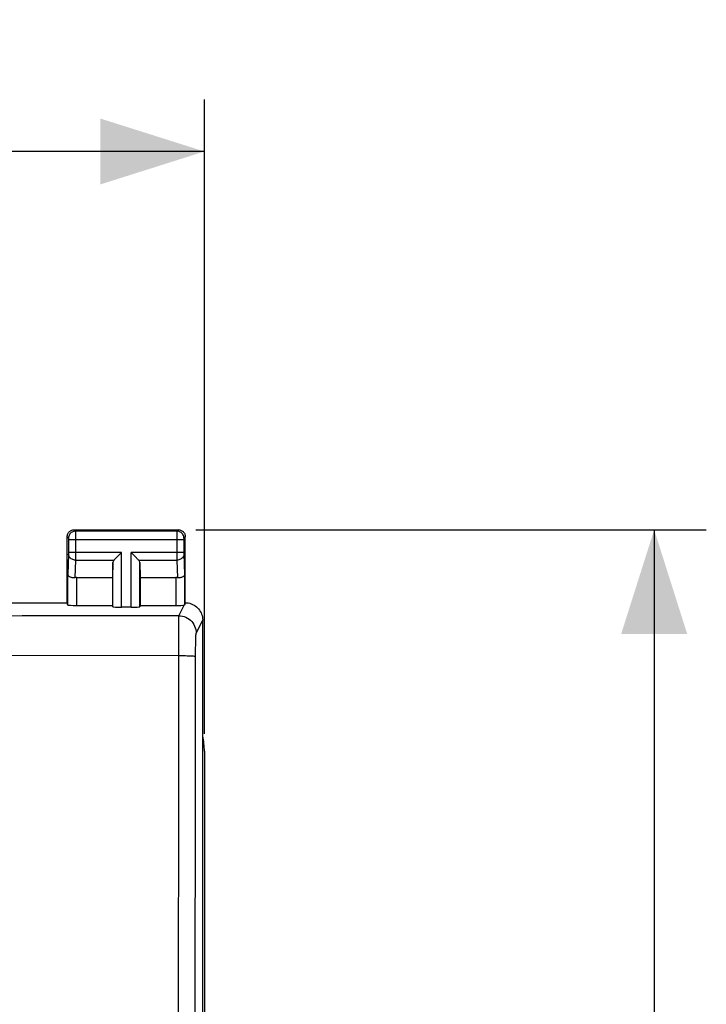
# Model space of a CAD drawing. Units: millimetres. Extents: x 90 to 206, y 76 to 150.
# Drawn here: x 186 to 206, y 111 to 140 of the extents above; entities that cross this region are included whole.
import ezdxf

# ---------------------------------------------------------------- set-up
doc = ezdxf.new("R2010")
doc.units = ezdxf.units.MM
doc.header["$LTSCALE"] = 16.335
doc.layers.get('0').update_dxf_attribs({"linetype": 'CONTINUOUS'})
for name, color, linetype in [('ASSI', 7, 'CONTINUOUS'), ('COPY_PUBLISH', 7, 'CONTINUOUS'), ('RACCORDO', 7, 'CONTINUOUS')]:
    doc.layers.add(name, color=color, linetype=linetype)
doc.styles.get("Standard").update_dxf_attribs({"font": 'txt', "width": 0.8})
doc.dimstyles.new('DIMSTYLE_1', dxfattribs={"dimtxt": 3, "dimasz": 3, "dimexe": 1.5, "dimexo": 0.5, "dimgap": 0.75, "dimtad": 1, "dimdec": 1, "dimtxsty": 'STANDARD', "dimblk": '_FILLED', "dimblk1": '_FILLED', "dimblk2": '_FILLED', "dimcen": 0.09, "dimadec": 0, "dimazin": 0, "dimtfac": 1, "dimtdec": 1, "dimtofl": 0, "dimtmove": 0, "dimatfit": 3, "dimldrblk": '_FILLED', "dimfxl": 1, "dimtolj": 1, "dimarcsym": 0})
doc.dimstyles.new('DIMSTYLE_2', dxfattribs={"dimtxt": 3, "dimasz": 3, "dimexe": 1.5, "dimexo": 0.5, "dimgap": 0.75, "dimtad": 1, "dimtxsty": 'STANDARD', "dimblk": '_FILLED', "dimblk1": '_FILLED', "dimblk2": '_FILLED', "dimcen": 0.09, "dimadec": 0, "dimazin": 0, "dimtfac": 1, "dimtofl": 0, "dimtmove": 0, "dimatfit": 3, "dimldrblk": '_FILLED', "dimfxl": 1, "dimtolj": 1, "dimarcsym": 0})

# ---------------------------------------------------------------- blocks, each defined once
blk = doc.blocks.new('_FILLED')
at = {"color": 0, "linetype": 'BYBLOCK'}
blk.add_solid([(0, 0), (-1, 0.3167), (-1, -0.3167)], dxfattribs=at)
blk = doc.blocks.new('*D0')
at = {"color": 7, "linetype": 'CONTINUOUS'}
for p, q in [((146.557, 119.224), (146.557, 137.496)), ((191.357, 119.224), (191.357, 137.496)), ((146.557, 135.996), (168.957, 135.996)), ((191.357, 135.996), (168.957, 135.996))]:
    blk.add_line(p, q, dxfattribs=at)
at = {"color": 7, "linetype": 'CONTINUOUS', "xscale": 3, "yscale": 3, "zscale": 3, "rotation": 180}
blk.add_blockref('_FILLED', (146.557, 135.996), dxfattribs=at)
at = {"color": 7, "linetype": 'CONTINUOUS', "xscale": 3, "yscale": 3, "zscale": 3}
blk.add_blockref('_FILLED', (191.357, 135.996), dxfattribs=at)
at = {"color": 7, "linetype": 'CONTINUOUS', "insert": (168.957, 139.746), "char_height": 3, "width": 13.17857, "attachment_point": 2, "line_spacing_factor": 0.9}
blk.add_mtext('44,8', dxfattribs=at)
blk = doc.blocks.new('*D1')
at = {"color": 7, "linetype": 'CONTINUOUS'}
for p, q in [((191.107, 125.102), (205.803, 125.102)), ((204.303, 125.102), (204.303, 100.602)), ((204.303, 76.102), (204.303, 100.602)), ((191.107, 76.102), (205.803, 76.102))]:
    blk.add_line(p, q, dxfattribs=at)
at = {"color": 7, "linetype": 'CONTINUOUS', "xscale": 3, "yscale": 3, "zscale": 3}
for p, rotation in [((204.303, 125.102), 90), ((204.303, 76.102), 270)]:
    blk.add_blockref('_FILLED', p, dxfattribs=dict(at, rotation=rotation))
at = {"color": 7, "linetype": 'CONTINUOUS', "insert": (200.553, 100.602), "char_height": 3, "width": 7.07143, "attachment_point": 2, "rotation": 90, "line_spacing_factor": 0.9}
blk.add_mtext('49', dxfattribs=at)

msp = doc.modelspace()

# ---------------------------------------------------------------- linework, layer by layer
at = {"color": 7, "linetype": 'CONTINUOUS'}
msp.add_line((191.307, 78.702), (191.307, 122.502), dxfattribs=at)
at = {"layer": 'ASSI', "color": 7, "linetype": 'CONTINUOUS'}
msp.add_line((191.357, 118.724), (191.357, 82.48), dxfattribs=at)
msp.add_ellipse((189.356, 118.723), major_axis=(-1.848, -0.766), ratio=0.999822, start_param=2.748957, end_param=2.97269, dxfattribs=at)
at = {"layer": 'COPY_PUBLISH', "color": 7, "linetype": 'CONTINUOUS'}
for p, q in [((187.607, 125.102), (190.607, 125.102)), ((187.407, 123.002), (187.407, 124.902)), ((190.807, 123.002), (190.807, 124.902)), ((188.833, 124.31), (188.95, 124.426)), ((188.95, 124.426), (188.97, 124.446)), ((189.264, 124.426), (189.244, 124.446)), ((189.38, 124.31), (189.264, 124.426)), ((188.72, 124.16), (188.707, 123.724)), ((189.493, 124.16), (189.507, 123.724)), ((187.678, 123.724), (188.707, 123.724)), ((188.707, 123.724), (188.707, 122.923)), ((189.507, 123.724), (189.507, 122.923)), ((189.507, 123.724), (190.535, 123.724)), ((184.657, 123.002), (187.407, 123.002)), ((187.429, 122.936), (187.407, 123.002)), ((187.678, 122.923), (188.707, 122.923)), ((188.707, 122.923), (188.72, 122.884)), ((189.244, 122.871), (188.97, 122.871)), ((189.507, 122.923), (189.493, 122.884)), ((189.507, 122.923), (190.535, 122.923)), ((190.807, 123.002), (190.785, 122.936))]:
    msp.add_line(p, q, dxfattribs=at)
at = {"layer": 'COPY_PUBLISH', "color": 253, "linetype": 'CONTINUOUS'}
for p, q in [((187.607, 125.102), (187.646, 125.062)), ((190.567, 125.062), (187.646, 125.062)), ((187.646, 125.059), (187.646, 125.054)), ((187.646, 125.054), (187.646, 125.04)), ((190.607, 125.102), (190.567, 125.062)), ((187.407, 124.902), (187.446, 124.863)), ((187.446, 124.857), (187.446, 124.854)), ((187.446, 124.854), (187.447, 124.85)), ((187.447, 124.85), (187.447, 124.844)), ((187.447, 124.844), (187.447, 124.836)), ((187.447, 124.836), (187.447, 124.825)), ((187.447, 124.825), (187.447, 124.444)), ((190.766, 124.813), (187.447, 124.813)), ((187.646, 125.04), (187.647, 124.969)), ((187.647, 124.969), (187.647, 124.404)), ((190.567, 125.04), (190.567, 124.978)), ((190.567, 124.978), (190.567, 124.361)), ((190.767, 124.837), (190.766, 124.823)), ((190.766, 124.823), (190.766, 124.442)), ((190.807, 124.902), (190.767, 124.863)), ((190.767, 124.846), (190.767, 124.837)), ((187.446, 124.404), (187.429, 123.812)), ((187.447, 124.408), (187.446, 124.404)), ((188.97, 124.446), (187.447, 124.446)), ((187.447, 124.444), (187.447, 124.438)), ((187.447, 124.438), (187.447, 124.426)), ((187.447, 124.426), (187.447, 124.417)), ((187.447, 124.417), (187.447, 124.411)), ((187.447, 124.411), (187.447, 124.408)), ((187.646, 124.23), (187.631, 123.722)), ((187.646, 124.23), (188.753, 124.23)), ((188.97, 122.871), (188.97, 124.446)), ((189.244, 122.871), (189.244, 124.446)), ((190.766, 124.446), (189.244, 124.446)), ((189.46, 124.23), (190.567, 124.23)), ((190.567, 124.361), (190.567, 124.23)), ((190.567, 124.23), (190.582, 123.722)), ((190.766, 124.442), (190.766, 124.429)), ((190.766, 124.429), (190.767, 124.418)), ((190.767, 124.418), (190.767, 124.411)), ((190.767, 124.411), (190.767, 124.405)), ((190.767, 124.405), (190.785, 123.812)), ((188.72, 122.884), (188.72, 124.16)), ((189.493, 122.884), (189.493, 124.16)), ((187.429, 122.936), (187.429, 123.812)), ((187.678, 123.724), (187.678, 122.923)), ((190.535, 123.724), (190.535, 122.923)), ((190.785, 123.812), (190.785, 122.936)), ((190.62, 122.627), (190.772, 122.932)), ((186.112, 122.62), (181.62, 122.614)), ((190.62, 122.627), (186.112, 122.62)), ((190.62, 121.48), (190.62, 122.497)), ((191.12, 122.128), (191.307, 122.502)), ((191.103, 121.556), (191.104, 121.697)), ((191.104, 121.697), (191.105, 121.785)), ((191.105, 121.785), (191.106, 121.866)), ((190.62, 121.48), (183.862, 121.476)), ((191.098, 116.825), (191.103, 121.556))]:
    msp.add_line(p, q, dxfattribs=at)
at = {"layer": 'COPY_PUBLISH', "color": 7, "linetype": 'CONTINUOUS'}
for points in [[(187.407, 124.902), (187.408, 124.923), (187.411, 124.943), (187.416, 124.963), (187.424, 124.983), (187.434, 125.002), (187.445, 125.02), (187.458, 125.036), (187.473, 125.05), (187.489, 125.063), (187.506, 125.075), (187.525, 125.085), (187.545, 125.092), (187.565, 125.097), (187.586, 125.101), (187.607, 125.102)], [(190.607, 125.102), (190.627, 125.101), (190.648, 125.097), (190.668, 125.092), (190.688, 125.085), (190.707, 125.075), (190.725, 125.063), (190.741, 125.05), (190.755, 125.036), (190.768, 125.02), (190.78, 125.002), (190.789, 124.983), (190.797, 124.963), (190.802, 124.943), (190.806, 124.923), (190.807, 124.902)], [(188.753, 124.23), (188.767, 124.244), (188.782, 124.259), (188.798, 124.275), (188.815, 124.292), (188.833, 124.31)], [(189.46, 124.23), (189.446, 124.243), (189.431, 124.258), (189.415, 124.275), (189.398, 124.292), (189.38, 124.31)], [(187.631, 123.722), (187.612, 123.72), (187.592, 123.72), (187.573, 123.721), (187.553, 123.723), (187.535, 123.726), (187.517, 123.731), (187.5, 123.737), (187.485, 123.743), (187.471, 123.751), (187.459, 123.76), (187.449, 123.769), (187.44, 123.779), (187.434, 123.79), (187.43, 123.8), (187.429, 123.812)], [(190.785, 123.812), (190.782, 123.798), (190.776, 123.784), (190.767, 123.771), (190.754, 123.76), (190.739, 123.749), (190.721, 123.74), (190.701, 123.732), (190.679, 123.726), (190.655, 123.722), (190.631, 123.72), (190.607, 123.72), (190.582, 123.722)], [(190.785, 122.936), (190.784, 122.935), (190.783, 122.935), (190.781, 122.934), (190.779, 122.933), (190.776, 122.933), (190.772, 122.932)], [(190.807, 123.002), (190.85, 123), (190.893, 122.994), (190.935, 122.985), (190.977, 122.972), (191.018, 122.955), (191.057, 122.935), (191.094, 122.911), (191.128, 122.885), (191.16, 122.855), (191.189, 122.824), (191.216, 122.789), (191.239, 122.753), (191.26, 122.713), (191.277, 122.673), (191.29, 122.631), (191.299, 122.588), (191.305, 122.545), (191.307, 122.502)]]:
    msp.add_lwpolyline(points, dxfattribs=at)
at = {"layer": 'COPY_PUBLISH', "color": 253, "linetype": 'CONTINUOUS'}
for points in [[(187.646, 125.062), (187.62, 125.061), (187.594, 125.056), (187.569, 125.047), (187.546, 125.036), (187.524, 125.021), (187.505, 125.004), (187.487, 124.984), (187.473, 124.962), (187.461, 124.939), (187.453, 124.914), (187.448, 124.889), (187.446, 124.863)], [(187.646, 125.062), (187.646, 125.062), (187.646, 125.061), (187.646, 125.059)], [(190.567, 125.062), (190.567, 125.061), (190.567, 125.056), (190.567, 125.04)], [(190.767, 124.863), (190.766, 124.889), (190.76, 124.914), (190.752, 124.939), (190.74, 124.962), (190.726, 124.984), (190.709, 125.004), (190.689, 125.021), (190.667, 125.036), (190.644, 125.047), (190.619, 125.056), (190.593, 125.061), (190.567, 125.062)], [(187.446, 124.863), (187.446, 124.862), (187.446, 124.862), (187.446, 124.862), (187.446, 124.861), (187.446, 124.861), (187.446, 124.86), (187.446, 124.859), (187.446, 124.858), (187.446, 124.857)], [(190.767, 124.863), (190.767, 124.862), (190.767, 124.861), (190.767, 124.86), (190.767, 124.858), (190.767, 124.856), (190.767, 124.853), (190.767, 124.846)], [(187.646, 124.23), (187.62, 124.231), (187.595, 124.236), (187.57, 124.243), (187.547, 124.253), (187.525, 124.266), (187.506, 124.281), (187.488, 124.298), (187.474, 124.317), (187.462, 124.337), (187.454, 124.358), (187.448, 124.38), (187.446, 124.403)], [(187.647, 124.404), (187.646, 124.237), (187.646, 124.23)], [(190.767, 124.403), (190.765, 124.38), (190.76, 124.358), (190.751, 124.337), (190.739, 124.317), (190.725, 124.298), (190.708, 124.281), (190.688, 124.266), (190.666, 124.253), (190.643, 124.243), (190.618, 124.236), (190.593, 124.231), (190.567, 124.23)], [(190.62, 122.497), (190.62, 122.62), (190.62, 122.627)], [(190.62, 122.627), (190.672, 122.625), (190.724, 122.616), (190.774, 122.603), (190.823, 122.584), (190.87, 122.56), (190.914, 122.532), (190.954, 122.499), (190.991, 122.462), (191.024, 122.421), (191.053, 122.377), (191.076, 122.331), (191.095, 122.282), (191.109, 122.232), (191.117, 122.18), (191.12, 122.128)], [(191.106, 121.866), (191.108, 121.939), (191.109, 121.971), (191.11, 122.001), (191.111, 122.028), (191.112, 122.052), (191.114, 122.073), (191.115, 122.091), (191.116, 122.105), (191.117, 122.116), (191.119, 122.124), (191.12, 122.128)], [(190.617, 84.361), (190.615, 89), (190.614, 93.64), (190.613, 98.281), (190.613, 102.922), (190.614, 107.563), (190.615, 112.203), (190.617, 116.842), (190.62, 121.48)], [(190.62, 121.48), (190.67, 121.48), (190.719, 121.479), (190.768, 121.478), (190.814, 121.478), (190.859, 121.477), (190.901, 121.475), (190.939, 121.474), (190.975, 121.472), (191.007, 121.471), (191.034, 121.469), (191.057, 121.467), (191.076, 121.465), (191.09, 121.463), (191.099, 121.461), (191.102, 121.459)], [(191.102, 79.745), (191.098, 84.378), (191.094, 89.013), (191.092, 93.647), (191.091, 98.283), (191.091, 102.92), (191.092, 107.556), (191.094, 112.191), (191.098, 116.825)]]:
    msp.add_lwpolyline(points, dxfattribs=at)
at = {"layer": 'COPY_PUBLISH', "color": 7, "linetype": 'CONTINUOUS'}
for centre, ratio, start_param, end_param in [((188.97, 124.157), 0.57735, 2.617994, 3.124139), ((189.244, 124.157), 0.57735, 0.017453, 0.523599), ((187.678, 123.58), 0.57735, 1.570796, 1.761831), ((190.535, 123.58), 0.57735, 1.379762, 1.570796), ((187.678, 122.936), 0.052408, -3.124139, -1.570796), ((188.97, 122.884), 0.052408, -3.124139, -1.570796), ((189.244, 122.884), 0.052408, -1.570796, -0.017453), ((190.535, 122.936), 0.052408, -1.570796, -0.316246)]:
    msp.add_ellipse(centre, major_axis=(0.25, 0), ratio=ratio, start_param=start_param, end_param=end_param, dxfattribs=at)
at = {"layer": 'RACCORDO', "color": 7, "linetype": 'CONTINUOUS'}
msp.add_line((191.357, 118.724), (191.357, 82.48), dxfattribs=at)
msp.add_ellipse((189.356, 118.723), major_axis=(-1.848, -0.766), ratio=0.999822, start_param=2.748957, end_param=2.97269, dxfattribs=at)

# ---------------------------------------------------------------- dimensions: what is measured, and where the dimension line sits
at = {"color": 7, "linetype": 'CONTINUOUS'}
dim = msp.add_linear_dim(base=(191.357, 135.996), p1=(146.557, 118.724), p2=(191.357, 118.724), dimstyle='DIMSTYLE_1', dxfattribs=at)
dim.commit()
dim.dimension.update_dxf_attribs({"geometry": '*D0', "text_midpoint": (168.957, 135.996), "dimtype": 160})
dim = msp.add_linear_dim(base=(204.303, 76.102), p1=(190.607, 125.102), p2=(190.607, 76.102), angle=270, dimstyle='DIMSTYLE_2', dxfattribs=at)
dim.commit()
dim.dimension.update_dxf_attribs({"geometry": '*D1', "text_midpoint": (204.303, 100.602), "dimtype": 160})

doc.saveas('drawing.dxf')
